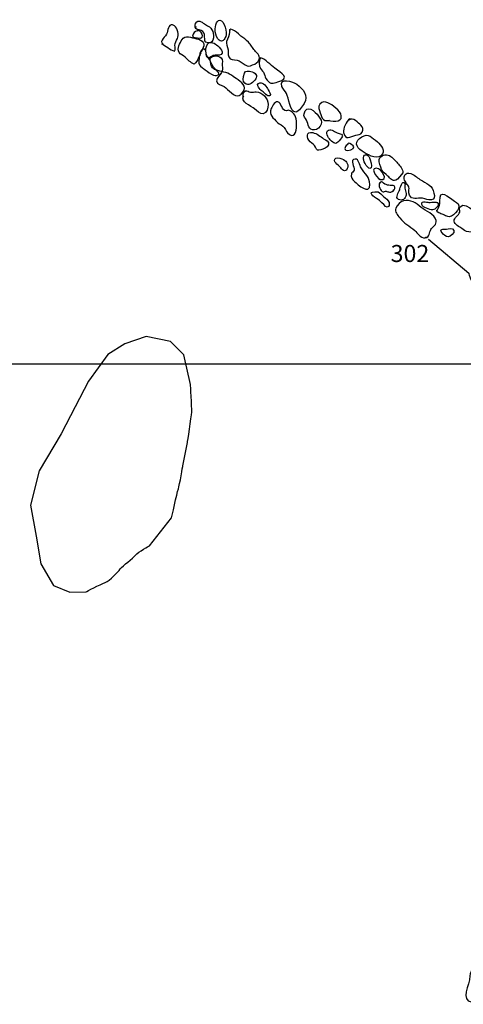
# Model space of a CAD drawing. Extents: x -676 to 898, y -847 to 1150.
# Drawn here: x -290 to -247, y -112 to -17 of the extents above; entities that cross this region are included whole.
import ezdxf

# ---------------------------------------------------------------- set-up
doc = ezdxf.new("R2010")
doc.units = 0
doc.header["$MEASUREMENT"] = 0
doc.linetypes.add('AI9-LType1', pattern=[0])
doc.layers.add('LAYER_1', color=160, linetype='Continuous')
doc.styles.add('STD', font='txt')

msp = doc.modelspace()

# ---------------------------------------------------------------- linework, layer by layer
at = {"layer": 'LAYER_1', "color": 230}
msp.add_line((-595.826, -50.292), (898.153, -50.298), dxfattribs=at)
at = {"layer": 'LAYER_1', "color": 7}
for points, knots in [([(-272.802, -17.963), (-272.911, -17.781), (-272.874, -17.446), (-272.705, -17.306), (-272.458, -17.089), (-272.121, -17.389), (-271.862, -17.542), (-271.266, -17.886), (-271.024, -18.147), (-271.094, -18.855), (-271.129, -19.202), (-271.257, -19.352), (-271.607, -19.314), (-272.031, -19.269), (-271.91, -19.072), (-271.937, -18.721), (-271.96, -18.453), (-272.025, -18.243), (-272.278, -18.122), (-272.482, -18.026), (-272.924, -18.122), (-272.766, -17.733)], [0, 0, 0, 0, 1, 1, 1, 2, 2, 2, 3, 3, 3, 4, 4, 4, 5, 5, 5, 6, 6, 6, 7, 7, 7, 7]), ([(-270.922, -18.269), (-270.879, -18.492), (-270.742, -18.944), (-270.54, -19.072), (-270.213, -19.288), (-270.008, -19.001), (-269.901, -18.708), (-269.778, -18.39), (-270.019, -17.147), (-270.457, -17.121), (-270.852, -17.096), (-270.975, -17.988), (-270.922, -18.269)], [0, 0, 0, 0, 1, 1, 1, 2, 2, 2, 3, 3, 3, 4, 4, 4, 4]), ([(-276.11, -19.403), (-275.693, -19.607), (-275.293, -19.977), (-274.858, -20.136), (-274.679, -19.957), (-274.818, -19.776), (-274.811, -19.569), (-274.802, -19.288), (-274.663, -19.148), (-274.555, -18.909), (-274.407, -18.575), (-274.546, -17.899), (-274.851, -17.682), (-275.375, -17.313), (-275.482, -17.988), (-275.556, -18.348), (-275.638, -18.75), (-276.421, -19.091), (-275.928, -19.451)], [0, 0, 0, 0, 1, 1, 1, 2, 2, 2, 3, 3, 3, 4, 4, 4, 5, 5, 5, 6, 6, 6, 6]), ([(-272.485, -18.116), (-272.715, -18.179), (-272.92, -18.249), (-273.044, -18.473), (-273.252, -18.836), (-272.958, -18.797), (-272.638, -18.855), (-271.674, -19.027), (-272.358, -17.886), (-272.669, -18.192)], [0, 0, 0, 0, 1, 1, 1, 2, 2, 2, 3, 3, 3, 3]), ([(-269.531, -18.042), (-269.499, -18.368), (-269.598, -18.67), (-269.737, -18.957), (-269.907, -19.307), (-269.837, -19.397), (-269.721, -19.766), (-269.638, -20.037), (-269.707, -20.429), (-269.605, -20.671), (-269.456, -21.006), (-269.112, -20.913), (-268.809, -20.987), (-268.526, -21.054), (-268.276, -21.29), (-268.011, -21.458), (-267.742, -21.634), (-267.643, -21.57), (-267.305, -21.452), (-267.022, -21.353), (-266.769, -21.226), (-266.679, -20.913), (-266.558, -20.487), (-266.864, -20.334), (-267.103, -20.063), (-267.326, -19.811), (-267.473, -19.486), (-267.715, -19.244), (-267.932, -19.021), (-268.191, -18.842), (-268.443, -18.664), (-268.591, -18.549), (-269.584, -17.574), (-269.547, -18.243)], [0, 0, 0, 0, 1, 1, 1, 2, 2, 2, 3, 3, 3, 4, 4, 4, 5, 5, 5, 6, 6, 6, 7, 7, 7, 8, 8, 8, 9, 9, 9, 10, 10, 10, 11, 11, 11, 11]), ([(-272.955, -21.392), (-272.501, -21.06), (-272.495, -20.461), (-272.184, -19.989), (-271.816, -19.429), (-272.084, -19.014), (-272.732, -18.922), (-273.201, -18.855), (-273.82, -18.504), (-274.122, -19.014), (-274.311, -19.336), (-274.644, -19.878), (-274.404, -20.251), (-274.283, -20.442), (-274.002, -20.538), (-273.832, -20.691), (-273.546, -20.945), (-273.314, -21.232), (-272.955, -21.392)], [0, 0, 0, 0, 1, 1, 1, 2, 2, 2, 3, 3, 3, 4, 4, 4, 5, 5, 5, 6, 6, 6, 6]), ([(-272.305, -20.334), (-272.484, -20.538), (-272.46, -20.799), (-272.488, -21.054), (-272.525, -21.392), (-272.447, -21.506), (-272.16, -21.72), (-271.897, -21.908), (-271.099, -22.574), (-270.779, -22.475), (-270.329, -22.341), (-270.694, -22.067), (-270.882, -21.882), (-271.188, -21.583), (-271.298, -21.309), (-271.467, -20.939), (-271.532, -20.793), (-271.677, -20.7), (-271.746, -20.566), (-271.824, -20.41), (-271.764, -20.152), (-271.866, -20.025), (-272.139, -19.677), (-272.517, -20.292), (-272.391, -20.569)], [0, 0, 0, 0, 1, 1, 1, 2, 2, 2, 3, 3, 3, 4, 4, 4, 5, 5, 5, 6, 6, 6, 7, 7, 7, 8, 8, 8, 8]), ([(-271.101, -20.55), (-270.903, -20.48), (-270.502, -20.585), (-270.334, -20.442), (-270.005, -20.161), (-270.655, -19.594), (-270.89, -19.444), (-271.27, -19.19), (-271.626, -19.215), (-271.773, -19.677), (-271.846, -19.903), (-271.827, -20.263), (-271.76, -20.493), (-271.607, -21.028), (-271.462, -20.678), (-271.101, -20.55)], [0, 0, 0, 0, 1, 1, 1, 2, 2, 2, 3, 3, 3, 4, 4, 4, 5, 5, 5, 5]), ([(-271.059, -21.844), (-270.957, -21.914), (-270.828, -21.968), (-270.663, -22.007), (-270.099, -22.131), (-269.654, -22.201), (-269.177, -22.567), (-268.867, -22.8), (-268.102, -23.24), (-268.085, -23.667), (-268.073, -23.931), (-268.368, -24.279), (-268.598, -24.393), (-269.066, -24.629), (-269.663, -23.794), (-270.062, -23.539), (-270.328, -23.37), (-270.763, -23.383), (-270.785, -22.991), (-270.808, -22.663), (-270.425, -22.475), (-270.298, -22.195), (-270.191, -21.968), (-270.21, -21.761), (-270.242, -21.513), (-270.272, -21.232), (-270.1, -20.971), (-270.358, -20.767), (-270.538, -20.623), (-270.8, -20.56), (-271.024, -20.601), (-271.4, -20.671), (-271.423, -20.818), (-271.384, -21.133), (-271.343, -21.474), (-271.259, -21.701), (-271.059, -21.844)], [0, 0, 0, 0, 1, 1, 1, 2, 2, 2, 3, 3, 3, 4, 4, 4, 5, 5, 5, 6, 6, 6, 7, 7, 7, 8, 8, 8, 9, 9, 9, 10, 10, 10, 11, 11, 11, 12, 12, 12, 12]), ([(-264.874, -23.096), (-265.334, -23.233), (-265.549, -23.342), (-265.908, -22.921), (-266.101, -22.698), (-266.079, -22.542), (-266.182, -22.297), (-266.27, -22.086), (-266.442, -21.987), (-266.544, -21.8), (-266.673, -21.57), (-266.733, -20.977), (-266.553, -20.764), (-266.02, -20.926), (-265.602, -21.449), (-265.161, -21.774), (-264.515, -22.242), (-263.591, -22.724), (-264.874, -23.096)], [0, 0, 0, 0, 1, 1, 1, 2, 2, 2, 3, 3, 3, 4, 4, 4, 5, 5, 5, 6, 6, 6, 6]), ([(-268.185, -23.068), (-267.864, -23.559), (-267.504, -23.342), (-267.194, -23.029), (-266.88, -22.717), (-266.783, -22.44), (-267.2, -22.175), (-267.337, -22.093), (-267.863, -21.987), (-268, -22.086), (-268.118, -22.182), (-268.289, -22.915), (-268.185, -23.068)], [0, 0, 0, 0, 1, 1, 1, 2, 2, 2, 3, 3, 3, 4, 4, 4, 4]), ([(-264.469, -23.523), (-264.363, -23.794), (-264.157, -23.966), (-264.023, -24.225), (-263.845, -24.572), (-263.701, -26.05), (-263.148, -25.999), (-262.809, -25.974), (-262.492, -25.413), (-262.331, -25.165), (-261.861, -24.425), (-262.452, -23.743), (-263.04, -23.316), (-263.41, -23.042), (-264.828, -22.622), (-264.469, -23.523)], [0, 0, 0, 0, 1, 1, 1, 2, 2, 2, 3, 3, 3, 4, 4, 4, 5, 5, 5, 5]), ([(-266.853, -23.402), (-266.544, -22.915), (-266.179, -23.278), (-265.941, -23.622), (-265.809, -23.82), (-265.28, -24.591), (-265.828, -24.425), (-265.962, -24.381), (-266.188, -24.158), (-266.303, -24.065), (-266.529, -23.883), (-266.91, -23.578), (-266.78, -23.24)], [0, 0, 0, 0, 1, 1, 1, 2, 2, 2, 3, 3, 3, 4, 4, 4, 4]), ([(-268.209, -24.677), (-268.201, -24.419), (-268.328, -24.049), (-267.995, -23.966), (-267.853, -23.931), (-267.646, -24.056), (-267.511, -24.075), (-267.325, -24.094), (-267.13, -24.043), (-266.947, -24.056), (-266.341, -24.107), (-265.819, -24.636), (-265.817, -25.26), (-265.817, -25.592), (-265.886, -26.108), (-266.295, -26.168), (-266.599, -26.21), (-266.912, -25.865), (-267.109, -25.694), (-267.428, -25.407), (-268.599, -25.005), (-268.15, -24.419)], [0, 0, 0, 0, 1, 1, 1, 2, 2, 2, 3, 3, 3, 4, 4, 4, 5, 5, 5, 6, 6, 6, 7, 7, 7, 7]), ([(-264.903, -26.994), (-265.314, -26.541), (-265.768, -26.312), (-265.51, -25.652), (-265.424, -25.426), (-265.067, -24.792), (-264.746, -25.069), (-264.476, -25.305), (-264.429, -26.076), (-263.827, -25.821), (-263.193, -26.054), (-263.088, -26.449), (-263.067, -27.096), (-263.048, -27.561), (-263.129, -28.568), (-263.751, -28.17), (-264.08, -27.962), (-264.042, -27.777), (-264.246, -27.504), (-264.42, -27.268), (-264.692, -27.223), (-264.903, -26.994)], [0, 0, 0, 0, 1, 1, 1, 2, 2, 2, 3, 3, 3, 4, 4, 4, 5, 5, 5, 6, 6, 6, 7, 7, 7, 7]), ([(-260.937, -26.407), (-261.265, -25.933), (-262.125, -25.165), (-262.341, -26.168), (-262.396, -26.433), (-262.232, -26.56), (-262.111, -26.793), (-261.904, -27.191), (-261.926, -27.746), (-261.335, -27.72), (-261.051, -27.708), (-260.792, -27.456), (-260.68, -27.175), (-260.567, -26.885), (-260.747, -26.688), (-260.937, -26.407)], [0, 0, 0, 0, 1, 1, 1, 2, 2, 2, 3, 3, 3, 4, 4, 4, 5, 5, 5, 5]), ([(-260.21, -26.821), (-259.764, -26.78), (-258.676, -27.153), (-258.746, -26.363), (-258.79, -25.865), (-259.632, -25.298), (-260.03, -25.107), (-260.299, -24.98), (-260.602, -24.961), (-260.808, -25.235), (-261.005, -25.505), (-260.865, -25.783), (-260.776, -26.069), (-260.709, -26.273), (-260.637, -26.567), (-260.476, -26.713), (-260.277, -26.904), (-260.138, -26.802), (-259.893, -26.796)], [0, 0, 0, 0, 1, 1, 1, 2, 2, 2, 3, 3, 3, 4, 4, 4, 5, 5, 5, 6, 6, 6, 6]), ([(-257.914, -26.656), (-258.249, -26.872), (-258.609, -27.609), (-258.528, -27.969), (-258.341, -28.791), (-257.887, -28.351), (-257.35, -28.224), (-257.089, -28.163), (-256.902, -28.262), (-256.722, -27.95), (-256.561, -27.675), (-256.684, -27.497), (-256.867, -27.28), (-257.049, -27.054), (-257.666, -26.42), (-257.968, -26.787)], [0, 0, 0, 0, 1, 1, 1, 2, 2, 2, 3, 3, 3, 4, 4, 4, 5, 5, 5, 5]), ([(-261.738, -28.867), (-261.531, -29.071), (-261.378, -29.138), (-261.228, -29.396), (-261.055, -29.702), (-261.074, -29.74), (-260.728, -29.651), (-260.48, -29.578), (-260.069, -29.447), (-259.995, -29.154), (-259.904, -28.797), (-260.204, -28.73), (-260.447, -28.568), (-260.763, -28.358), (-261.115, -28.064), (-261.491, -27.981), (-262.17, -27.848), (-262.13, -28.491), (-261.738, -28.867)], [0, 0, 0, 0, 1, 1, 1, 2, 2, 2, 3, 3, 3, 4, 4, 4, 5, 5, 5, 6, 6, 6, 6]), ([(-259.817, -28.682), (-259.452, -29.059), (-259.297, -29.167), (-258.945, -28.778), (-258.545, -28.329), (-258.456, -28.176), (-259.055, -28.036), (-259.318, -27.975), (-259.694, -27.606), (-259.976, -27.739), (-260.349, -27.924), (-260.022, -28.479), (-259.817, -28.682)], [0, 0, 0, 0, 1, 1, 1, 2, 2, 2, 3, 3, 3, 4, 4, 4, 4]), ([(-256.729, -29.779), (-256.311, -30.04), (-255.398, -30.633), (-254.919, -30.212), (-254.402, -29.766), (-254.895, -29.173), (-255.263, -28.88), (-255.766, -28.472), (-256.141, -28.004), (-256.77, -28.383), (-257.484, -28.81), (-257.393, -29.358), (-256.729, -29.779)], [0, 0, 0, 0, 1, 1, 1, 2, 2, 2, 3, 3, 3, 4, 4, 4, 4]), ([(-258.3, -29.671), (-258.571, -29.505), (-258.215, -29.158), (-258.035, -29.005), (-257.959, -28.937), (-257.532, -29.26), (-257.519, -29.358), (-257.494, -29.607), (-258.117, -29.785), (-258.3, -29.671)], [0, 0, 0, 0, 1, 1, 1, 2, 2, 2, 3, 3, 3, 3]), ([(-258.864, -31.308), (-258.692, -31.509), (-258.379, -31.907), (-258.164, -31.461), (-257.989, -31.104), (-258.217, -30.773), (-258.523, -30.579), (-258.682, -30.486), (-259.101, -30.327), (-259.278, -30.448), (-259.672, -30.716), (-259.028, -31.117), (-258.864, -31.308)], [0, 0, 0, 0, 1, 1, 1, 2, 2, 2, 3, 3, 3, 4, 4, 4, 4]), ([(-255.862, -31.391), (-255.724, -31.254), (-255.956, -30.579), (-256.008, -30.429), (-256.168, -29.97), (-256.671, -30.04), (-256.608, -30.556), (-256.584, -30.735), (-256.143, -31.665), (-255.862, -31.391)], [0, 0, 0, 0, 1, 1, 1, 2, 2, 2, 3, 3, 3, 3]), ([(-255.094, -30.582), (-255.163, -30.818), (-254.947, -31.296), (-254.857, -31.535), (-254.75, -31.815), (-254.473, -31.955), (-254.238, -32.182), (-254.023, -32.376), (-253.81, -32.73), (-253.469, -32.577), (-253.367, -32.532), (-252.854, -31.981), (-252.816, -31.856), (-252.728, -31.576), (-253.137, -31.12), (-253.308, -30.936), (-253.533, -30.687), (-253.772, -30.365), (-254.084, -30.206), (-254.441, -30.027), (-254.968, -30.139), (-255.094, -30.582)], [0, 0, 0, 0, 1, 1, 1, 2, 2, 2, 3, 3, 3, 4, 4, 4, 5, 5, 5, 6, 6, 6, 7, 7, 7, 7]), ([(-257.502, -31.608), (-257.408, -31.321), (-257.981, -30.588), (-257.406, -30.531), (-257.062, -30.499), (-256.958, -31.168), (-256.828, -31.385), (-256.485, -31.933), (-255.993, -32.284), (-255.983, -32.997), (-255.975, -34.017), (-257.15, -33.016), (-257.479, -32.692), (-257.68, -32.488), (-257.866, -32.264), (-257.772, -31.965), (-257.728, -31.818), (-257.551, -31.754), (-257.502, -31.608)], [0, 0, 0, 0, 1, 1, 1, 2, 2, 2, 3, 3, 3, 4, 4, 4, 5, 5, 5, 6, 6, 6, 6]), ([(-254.96, -32.513), (-254.138, -32.675), (-254.841, -31.43), (-255.363, -31.417), (-256.072, -31.404), (-255.107, -32.682), (-254.892, -32.478)], [0, 0, 0, 0, 1, 1, 1, 2, 2, 2, 2]), ([(-251.098, -34.307), (-250.819, -34.285), (-250.539, -34.451), (-250.279, -34.47), (-249.924, -34.495), (-249.718, -34.4), (-249.761, -34.043), (-249.795, -33.746), (-249.914, -33.38), (-250.112, -33.179), (-250.329, -32.962), (-250.655, -32.781), (-250.919, -32.644), (-251.249, -32.475), (-251.506, -32.213), (-251.824, -32.029), (-252.105, -31.869), (-252.349, -31.79), (-252.565, -32.035), (-252.816, -32.315), (-252.631, -32.583), (-252.456, -32.883), (-252.392, -32.997), (-252.249, -33.138), (-252.216, -33.259), (-252.17, -33.424), (-252.249, -33.609), (-252.223, -33.784), (-252.113, -34.476), (-251.622, -34.336), (-251.098, -34.307)], [0, 0, 0, 0, 1, 1, 1, 2, 2, 2, 3, 3, 3, 4, 4, 4, 5, 5, 5, 6, 6, 6, 7, 7, 7, 8, 8, 8, 9, 9, 9, 10, 10, 10, 10]), ([(-253.84, -33.673), (-253.716, -33.654), (-253.52, -33.38), (-253.563, -33.23), (-253.622, -33.016), (-253.81, -33.09), (-254.012, -33.074), (-254.187, -33.061), (-254.38, -33.036), (-254.547, -32.943), (-254.731, -32.845), (-254.794, -32.583), (-255.013, -32.819), (-255.244, -33.064), (-254.954, -33.638), (-254.7, -33.692), (-254.623, -33.711), (-254.493, -33.635), (-254.414, -33.635), (-254.31, -33.638), (-254.208, -33.724), (-254.101, -33.724), (-253.912, -33.724), (-253.759, -33.679), (-253.67, -33.498)], [0, 0, 0, 0, 1, 1, 1, 2, 2, 2, 3, 3, 3, 4, 4, 4, 5, 5, 5, 6, 6, 6, 7, 7, 7, 8, 8, 8, 8]), ([(-252.572, -32.924), (-252.72, -33.329), (-252.451, -33.622), (-252.495, -34.004), (-252.532, -34.349), (-252.886, -34.638), (-253.225, -34.425), (-253.579, -34.202), (-253.192, -33.819), (-253.099, -33.488), (-253.058, -33.338), (-252.899, -32.516), (-252.588, -32.876), (-252.601, -32.911), (-252.632, -32.93), (-252.644, -32.962)], [0, 0, 0, 0, 1, 1, 1, 2, 2, 2, 3, 3, 3, 4, 4, 4, 5, 5, 5, 5]), ([(-254.949, -34.613), (-254.834, -34.712), (-254.471, -35.171), (-254.32, -35.171), (-254.125, -35.168), (-254.073, -34.903), (-254.13, -34.724), (-254.211, -34.482), (-254.468, -34.291), (-254.659, -34.138), (-254.815, -34.017), (-255.01, -33.772), (-255.193, -33.705), (-255.255, -33.692), (-255.79, -33.717), (-255.827, -33.75), (-256.045, -33.941), (-255.118, -34.47), (-254.949, -34.613)], [0, 0, 0, 0, 1, 1, 1, 2, 2, 2, 3, 3, 3, 4, 4, 4, 5, 5, 5, 6, 6, 6, 6]), ([(-249.229, -34.591), (-249.21, -34.948), (-249.282, -35.037), (-249.403, -35.317), (-249.484, -35.509), (-249.595, -35.426), (-249.427, -35.642), (-249.334, -35.76), (-249.146, -35.789), (-249.017, -35.84), (-248.705, -35.967), (-248.432, -36.203), (-248.106, -36.041), (-247.873, -35.929), (-247.505, -35.56), (-247.427, -35.301), (-247.308, -34.89), (-247.529, -34.779), (-247.824, -34.587), (-248.42, -34.189), (-249.297, -33.278), (-249.229, -34.591)], [0, 0, 0, 0, 1, 1, 1, 2, 2, 2, 3, 3, 3, 4, 4, 4, 5, 5, 5, 6, 6, 6, 7, 7, 7, 7]), ([(-250.617, -38.102), (-250.261, -38.185), (-250.231, -37.542), (-250.102, -37.338), (-249.924, -37.044), (-249.49, -36.882), (-249.591, -36.458), (-249.736, -35.846), (-250.593, -35.553), (-251.028, -35.199), (-251.544, -34.782), (-252.038, -34.387), (-252.75, -34.578), (-253.035, -34.661), (-253.353, -34.954), (-253.466, -35.266), (-253.603, -35.649), (-253.322, -35.916), (-253.106, -36.197), (-252.698, -36.726), (-252.159, -37), (-251.657, -37.433), (-251.439, -37.624), (-250.859, -38.453), (-250.529, -38.039)], [0, 0, 0, 0, 1, 1, 1, 2, 2, 2, 3, 3, 3, 4, 4, 4, 5, 5, 5, 6, 6, 6, 7, 7, 7, 8, 8, 8, 8]), ([(-249.312, -34.954), (-249.301, -34.607), (-250.021, -34.766), (-250.26, -34.744), (-250.475, -34.728), (-251.271, -34.559), (-250.932, -35.015), (-250.762, -35.247), (-250.053, -35.454), (-249.782, -35.381), (-249.521, -35.311), (-249.09, -34.74), (-249.572, -34.724)], [0, 0, 0, 0, 1, 1, 1, 2, 2, 2, 3, 3, 3, 4, 4, 4, 4]), ([(-247.264, -35.132), (-247.44, -35.308), (-247.258, -35.448), (-247.308, -35.642), (-247.384, -35.967), (-247.884, -36.178), (-247.848, -36.535), (-247.816, -36.84), (-247.315, -37.089), (-247.097, -37.248), (-246.729, -37.516), (-246.573, -37.599), (-246.138, -37.573), (-245.814, -37.554), (-245.531, -37.717), (-245.247, -37.529), (-244.887, -37.284), (-244.798, -36.978), (-245.016, -36.662), (-245.29, -36.254), (-246.625, -34.485), (-247.264, -35.132)], [0, 0, 0, 0, 1, 1, 1, 2, 2, 2, 3, 3, 3, 4, 4, 4, 5, 5, 5, 6, 6, 6, 7, 7, 7, 7]), ([(-247.864, -37.424), (-247.966, -37.111), (-248.408, -37.293), (-248.593, -37.299), (-248.909, -37.318), (-249.347, -37.242), (-249.011, -37.65), (-248.882, -37.803), (-248.644, -38.032), (-248.429, -38.032), (-248.201, -38.026), (-247.777, -37.679), (-247.864, -37.424)], [0, 0, 0, 0, 1, 1, 1, 2, 2, 2, 3, 3, 3, 4, 4, 4, 4]), ([(-241.022, -102.04), (-241.022, -102.04), (-243.823, -105.58), (-243.823, -105.58), (-243.823, -105.58), (-246.34, -108.413), (-246.324, -109.337), (-246.312, -110.255), (-247.339, -111.67), (-246.123, -111.874), (-244.903, -112.078), (-243.361, -110.58), (-243.361, -110.58), (-243.361, -110.58), (-241.283, -109.133), (-241.283, -109.133)], [0, 0, 0, 0, 1, 1, 1, 2, 2, 2, 3, 3, 3, 4, 4, 4, 5, 5, 5, 5])]:
    msp.add_open_spline(points, degree=3, knots=knots, dxfattribs=at)
at = {"layer": 'LAYER_1', "color": 7, "linetype": 'AI9-LType1'}
for points, knots in [([(-250.319, -38.278), (-250.319, -38.278), (-246.439, -41.55), (-246.439, -41.55), (-246.439, -41.55), (-246.257, -42.71), (-245.655, -42.347), (-245.053, -41.99), (-242.191, -45.094), (-242.191, -45.094), (-242.191, -45.094), (-241.554, -45.782), (-241.222, -45.795), (-240.889, -45.811), (-221.463, -61.98), (-221.463, -61.98), (-221.463, -61.98), (-219.875, -63.704), (-219.907, -63.908), (-219.942, -64.112), (-217.214, -65.527), (-217.214, -65.527)], [0, 0, 0, 0, 1, 1, 1, 2, 2, 2, 3, 3, 3, 4, 4, 4, 5, 5, 5, 6, 6, 6, 7, 7, 7, 7]), ([(-288.76, -63.927), (-288.76, -63.927), (-287.898, -60.626), (-287.898, -60.626), (-287.898, -60.626), (-285.798, -57.038), (-285.798, -57.038), (-285.798, -57.038), (-284.429, -54.444), (-284.429, -54.444), (-284.429, -54.444), (-283.14, -51.971), (-283.14, -51.971), (-283.14, -51.971), (-281.272, -49.402), (-281.272, -49.402), (-281.272, -49.402), (-279.658, -48.354), (-279.658, -48.354), (-279.658, -48.354), (-277.598, -47.637), (-277.598, -47.637), (-277.598, -47.637), (-275.243, -48.147), (-275.243, -48.147), (-275.243, -48.147), (-273.954, -49.428), (-273.954, -49.428), (-273.954, -49.428), (-273.303, -52.293), (-273.303, -52.293), (-273.303, -52.293), (-273.161, -54.444), (-273.182, -54.941), (-273.201, -55.438), (-273.607, -57.876), (-273.607, -57.876), (-273.607, -57.876), (-274.042, -60.119), (-274.042, -60.119), (-274.042, -60.119), (-274.346, -61.945), (-274.477, -62.362), (-274.609, -62.78), (-275.128, -65.132), (-275.128, -65.132), (-275.128, -65.132), (-277.269, -67.844), (-277.269, -67.844), (-277.269, -67.844), (-278.365, -68.414), (-278.608, -68.745), (-278.851, -69.083), (-279.837, -69.733), (-280.079, -70.071), (-280.323, -70.402), (-281.083, -71.215), (-281.55, -71.387), (-282.018, -71.556), (-283.387, -72.27), (-283.387, -72.27), (-283.387, -72.27), (-284.961, -72.321), (-284.961, -72.321), (-284.961, -72.321), (-286.543, -71.683), (-286.543, -71.683), (-286.543, -71.683), (-287.764, -69.599), (-287.764, -69.599), (-287.764, -69.599), (-288.191, -66.9), (-288.191, -66.9), (-288.191, -66.9), (-288.76, -63.927), (-288.76, -63.927)], [0, 0, 0, 0, 1, 1, 1, 2, 2, 2, 3, 3, 3, 4, 4, 4, 5, 5, 5, 6, 6, 6, 7, 7, 7, 8, 8, 8, 9, 9, 9, 10, 10, 10, 11, 11, 11, 12, 12, 12, 13, 13, 13, 14, 14, 14, 15, 15, 15, 16, 16, 16, 17, 17, 17, 18, 18, 18, 19, 19, 19, 20, 20, 20, 21, 21, 21, 22, 22, 22, 23, 23, 23, 24, 24, 24, 25, 25, 25, 25])]:
    msp.add_open_spline(points, degree=3, knots=knots, dxfattribs=at)

# ---------------------------------------------------------------- texts
at = {"layer": 'LAYER_1', "color": 7, "insert": (-253.983, -38.823), "char_height": 1.64346, "attachment_point": 1, "style": 'STD'}
msp.add_mtext('\\W1.00;\\fHelvetica|b1|i0;302', dxfattribs=at)

doc.saveas('drawing.dxf')
